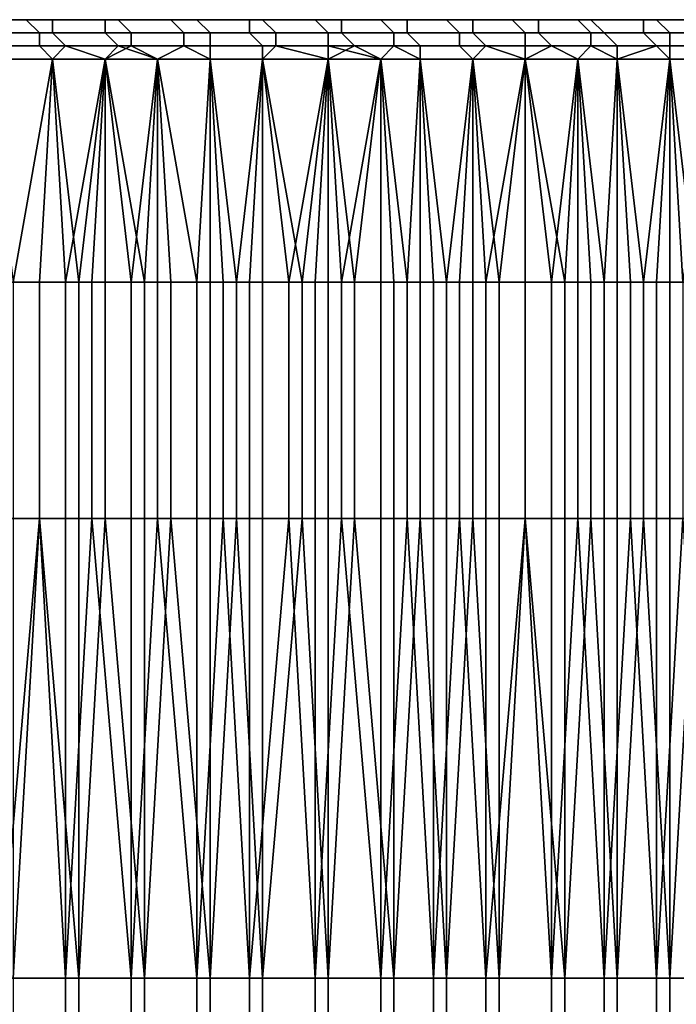
# Model space of a CAD drawing. Extents: x -0.078 to 0.025, y -0.148 to 0.119.
# Drawn here: x 0.014 to 0.019, y -0.141 to -0.133 of the extents above; entities that cross this region are included whole.
import ezdxf

# ---------------------------------------------------------------- set-up
doc = ezdxf.new("R2010")
doc.units = 0
doc.layers.add('CHROME_1', color=7, linetype='CONTINUOUS')

msp = doc.modelspace()

# ---------------------------------------------------------------- linework, layer by layer
at = {"layer": 'CHROME_1'}
for points in [[(0.0138, -0.1332, 0.0326), (0.0132, -0.1332, 0.0329), (0.0131, -0.1331, 0.0329), (0.0137, -0.1331, 0.0325)], [(0.0133, -0.1331, 0.0327), (0.0137, -0.1331, 0.0324), (0.0137, -0.1331, 0.0325), (0.0131, -0.1331, 0.0329)], [(0.0134, -0.1332, -0.0086), (0.0139, -0.1332, -0.0082), (0.0139, -0.1331, -0.0081), (0.0133, -0.1331, -0.0085)], [(0.0137, -0.1331, -0.0081), (0.0133, -0.1331, -0.0084), (0.0133, -0.1331, -0.0085), (0.0139, -0.1331, -0.0081)], [(0.0143, -0.1332, 0.0322), (0.0138, -0.1332, 0.0326), (0.0137, -0.1331, 0.0325), (0.0143, -0.1331, 0.0321)], [(0.0137, -0.1331, 0.0324), (0.0141, -0.1331, 0.0321), (0.0143, -0.1331, 0.0321), (0.0137, -0.1331, 0.0325)], [(0.0141, -0.1331, -0.0078), (0.0137, -0.1331, -0.0081), (0.0139, -0.1331, -0.0081), (0.0144, -0.1331, -0.0077)], [(0.0139, -0.1332, -0.0082), (0.0145, -0.1332, -0.0078), (0.0144, -0.1331, -0.0077), (0.0139, -0.1331, -0.0081)], [(0.0141, -0.1331, 0.0321), (0.0146, -0.1331, 0.0318), (0.0148, -0.1331, 0.0317), (0.0143, -0.1331, 0.0321)], [(0.0146, -0.1331, -0.0075), (0.0141, -0.1331, -0.0078), (0.0144, -0.1331, -0.0077)], [(0.0149, -0.1332, 0.0318), (0.0143, -0.1332, 0.0322), (0.0143, -0.1331, 0.0321), (0.0148, -0.1331, 0.0317)], [(0.0145, -0.1332, -0.0078), (0.0151, -0.1332, -0.0074), (0.015, -0.1331, -0.0073), (0.0144, -0.1331, -0.0077)], [(0.015, -0.1331, -0.0072), (0.0146, -0.1331, -0.0075), (0.0144, -0.1331, -0.0077), (0.015, -0.1331, -0.0073)], [(0.0148, -0.1331, 0.0317), (0.0146, -0.1331, 0.0318), (0.015, -0.1331, 0.0314)], [(0.0154, -0.1332, 0.0313), (0.0149, -0.1332, 0.0318), (0.0148, -0.1331, 0.0317), (0.0154, -0.1331, 0.0313)], [(0.015, -0.1331, 0.0314), (0.0154, -0.1331, 0.0311), (0.0154, -0.1331, 0.0313), (0.0148, -0.1331, 0.0317)], [(0.0151, -0.1332, -0.0074), (0.0156, -0.1332, -0.007), (0.0155, -0.1331, -0.0069), (0.015, -0.1331, -0.0073)], [(0.0154, -0.1331, -0.0069), (0.015, -0.1331, -0.0072), (0.015, -0.1331, -0.0073), (0.0155, -0.1331, -0.0069)], [(0.016, -0.1332, 0.0309), (0.0154, -0.1332, 0.0313), (0.0154, -0.1331, 0.0313), (0.0159, -0.1331, 0.0308)], [(0.0154, -0.1331, 0.0311), (0.0158, -0.1331, 0.0308), (0.0159, -0.1331, 0.0308), (0.0154, -0.1331, 0.0313)], [(0.0158, -0.1331, -0.0065), (0.0154, -0.1331, -0.0069), (0.0155, -0.1331, -0.0069), (0.0161, -0.1331, -0.0065)], [(0.0156, -0.1332, -0.007), (0.0161, -0.1332, -0.0065), (0.0161, -0.1331, -0.0065), (0.0155, -0.1331, -0.0069)], [(0.0158, -0.1331, 0.0308), (0.0162, -0.1331, 0.0304), (0.0164, -0.1331, 0.0304), (0.0159, -0.1331, 0.0308)], [(0.0162, -0.1331, -0.0062), (0.0158, -0.1331, -0.0065), (0.0161, -0.1331, -0.0065)], [(0.0165, -0.1332, 0.0305), (0.016, -0.1332, 0.0309), (0.0159, -0.1331, 0.0308), (0.0164, -0.1331, 0.0304)], [(0.0161, -0.1332, -0.0065), (0.0166, -0.1332, -0.0061), (0.0166, -0.1331, -0.006), (0.0161, -0.1331, -0.0065)], [(0.0166, -0.1331, -0.0059), (0.0162, -0.1331, -0.0062), (0.0161, -0.1331, -0.0065), (0.0166, -0.1331, -0.006)], [(0.0164, -0.1331, 0.0304), (0.0162, -0.1331, 0.0304), (0.0166, -0.1331, 0.0301)], [(0.017, -0.1332, 0.03), (0.0165, -0.1332, 0.0305), (0.0164, -0.1331, 0.0304), (0.0169, -0.1331, 0.0299)], [(0.0166, -0.1331, 0.0301), (0.017, -0.1331, 0.0297), (0.0169, -0.1331, 0.0299), (0.0164, -0.1331, 0.0304)], [(0.0166, -0.1332, -0.0061), (0.0171, -0.1332, -0.0056), (0.0171, -0.1331, -0.0055), (0.0166, -0.1331, -0.006)], [(0.017, -0.1331, -0.0055), (0.0166, -0.1331, -0.0059), (0.0166, -0.1331, -0.006), (0.0171, -0.1331, -0.0055)], [(0.0175, -0.1332, 0.0295), (0.017, -0.1332, 0.03), (0.0169, -0.1331, 0.0299), (0.0174, -0.1331, 0.0294)], [(0.017, -0.1331, 0.0297), (0.0173, -0.1331, 0.0294), (0.0174, -0.1331, 0.0294), (0.0169, -0.1331, 0.0299)], [(0.0173, -0.1331, -0.0051), (0.017, -0.1331, -0.0055), (0.0171, -0.1331, -0.0055), (0.0176, -0.1331, -0.0051)], [(0.0171, -0.1332, -0.0056), (0.0176, -0.1332, -0.0051), (0.0176, -0.1331, -0.0051), (0.0171, -0.1331, -0.0055)], [(0.0173, -0.1331, 0.0294), (0.0177, -0.1331, 0.029), (0.0179, -0.1331, 0.0289), (0.0174, -0.1331, 0.0294)], [(0.0177, -0.1331, -0.0048), (0.0173, -0.1331, -0.0051), (0.0176, -0.1331, -0.0051)], [(0.018, -0.1332, 0.029), (0.0175, -0.1332, 0.0295), (0.0174, -0.1331, 0.0294), (0.0179, -0.1331, 0.0289)], [(0.0176, -0.1332, -0.0051), (0.0181, -0.1332, -0.0046), (0.018, -0.1331, -0.0046), (0.0176, -0.1331, -0.0051)], [(0.0181, -0.1331, -0.0044), (0.0177, -0.1331, -0.0048), (0.0176, -0.1331, -0.0051), (0.018, -0.1331, -0.0046)], [(0.0177, -0.1331, 0.029), (0.0181, -0.1331, 0.0286), (0.0184, -0.1331, 0.0284), (0.0179, -0.1331, 0.0289)], [(0.0184, -0.1332, 0.0285), (0.018, -0.1332, 0.029), (0.0179, -0.1331, 0.0289), (0.0184, -0.1331, 0.0284)], [(0.0181, -0.1332, -0.0046), (0.0186, -0.1332, -0.0041), (0.0185, -0.1331, -0.0041), (0.018, -0.1331, -0.0046)], [(0.0184, -0.1331, -0.004), (0.0181, -0.1331, -0.0044), (0.018, -0.1331, -0.0046), (0.0185, -0.1331, -0.0041)], [(0.0181, -0.1331, 0.0286), (0.0184, -0.1331, 0.0282), (0.0184, -0.1331, 0.0284)], [(0.0189, -0.1332, 0.028), (0.0184, -0.1332, 0.0285), (0.0184, -0.1331, 0.0284), (0.0188, -0.1331, 0.0279)], [(0.0184, -0.1331, 0.0282), (0.0187, -0.1331, 0.0278), (0.0188, -0.1331, 0.0279), (0.0184, -0.1331, 0.0284)], [(0.0187, -0.1331, -0.0036), (0.0184, -0.1331, -0.004), (0.0185, -0.1331, -0.0041), (0.0189, -0.1331, -0.0035)], [(0.0186, -0.1332, -0.0041), (0.019, -0.1332, -0.0036), (0.0189, -0.1331, -0.0035), (0.0185, -0.1331, -0.0041)], [(0.0138, -0.1333, 0.0326), (0.0132, -0.1333, 0.033), (0.0132, -0.1332, 0.0329), (0.0138, -0.1332, 0.0326)], [(0.0134, -0.1333, -0.0087), (0.014, -0.1333, -0.0083), (0.0139, -0.1332, -0.0082), (0.0134, -0.1332, -0.0086)], [(0.0144, -0.1333, 0.0322), (0.0138, -0.1333, 0.0326), (0.0138, -0.1332, 0.0326), (0.0143, -0.1332, 0.0322)], [(0.014, -0.1333, -0.0083), (0.0145, -0.1333, -0.0079), (0.0145, -0.1332, -0.0078), (0.0139, -0.1332, -0.0082)], [(0.0149, -0.1333, 0.0318), (0.0144, -0.1333, 0.0322), (0.0143, -0.1332, 0.0322), (0.0149, -0.1332, 0.0318)], [(0.0145, -0.1333, -0.0079), (0.0151, -0.1333, -0.0075), (0.0151, -0.1332, -0.0074), (0.0145, -0.1332, -0.0078)], [(0.0155, -0.1333, 0.0314), (0.0149, -0.1333, 0.0318), (0.0149, -0.1332, 0.0318), (0.0154, -0.1332, 0.0313)], [(0.0151, -0.1333, -0.0075), (0.0156, -0.1333, -0.007), (0.0156, -0.1332, -0.007), (0.0151, -0.1332, -0.0074)], [(0.016, -0.1333, 0.031), (0.0155, -0.1333, 0.0314), (0.0154, -0.1332, 0.0313), (0.016, -0.1332, 0.0309)], [(0.0156, -0.1333, -0.007), (0.0162, -0.1333, -0.0066), (0.0161, -0.1332, -0.0065), (0.0156, -0.1332, -0.007)], [(0.0165, -0.1333, 0.0305), (0.016, -0.1333, 0.031), (0.016, -0.1332, 0.0309), (0.0165, -0.1332, 0.0305)], [(0.0162, -0.1333, -0.0066), (0.0167, -0.1333, -0.0061), (0.0166, -0.1332, -0.0061), (0.0161, -0.1332, -0.0065)], [(0.017, -0.1333, 0.03), (0.0165, -0.1333, 0.0305), (0.0165, -0.1332, 0.0305), (0.017, -0.1332, 0.03)], [(0.0167, -0.1333, -0.0061), (0.0172, -0.1333, -0.0057), (0.0171, -0.1332, -0.0056), (0.0166, -0.1332, -0.0061)], [(0.0175, -0.1333, 0.0295), (0.017, -0.1333, 0.03), (0.017, -0.1332, 0.03), (0.0175, -0.1332, 0.0295)], [(0.0172, -0.1333, -0.0057), (0.0177, -0.1333, -0.0052), (0.0176, -0.1332, -0.0051), (0.0171, -0.1332, -0.0056)], [(0.018, -0.1333, 0.0291), (0.0175, -0.1333, 0.0295), (0.0175, -0.1332, 0.0295), (0.018, -0.1332, 0.029)], [(0.0177, -0.1333, -0.0052), (0.0182, -0.1333, -0.0047), (0.0181, -0.1332, -0.0046), (0.0176, -0.1332, -0.0051)], [(0.0185, -0.1333, 0.0285), (0.018, -0.1333, 0.0291), (0.018, -0.1332, 0.029), (0.0184, -0.1332, 0.0285)], [(0.0182, -0.1333, -0.0047), (0.0186, -0.1333, -0.0042), (0.0186, -0.1332, -0.0041), (0.0181, -0.1332, -0.0046)], [(0.0189, -0.1333, 0.028), (0.0185, -0.1333, 0.0285), (0.0184, -0.1332, 0.0285), (0.0189, -0.1332, 0.028)], [(0.0186, -0.1333, -0.0042), (0.0191, -0.1333, -0.0036), (0.019, -0.1332, -0.0036), (0.0186, -0.1332, -0.0041)], [(0.0132, -0.1333, 0.033), (0.0138, -0.1333, 0.0326), (0.0139, -0.1334, 0.0326), (0.0134, -0.1334, 0.0329)], [(0.014, -0.1333, -0.0083), (0.0134, -0.1333, -0.0087), (0.0134, -0.1334, -0.0087), (0.0139, -0.1334, -0.0084)], [(0.0138, -0.1333, 0.0326), (0.0144, -0.1333, 0.0322), (0.0143, -0.1334, 0.0323), (0.0139, -0.1334, 0.0326)], [(0.0139, -0.1334, -0.0084), (0.0143, -0.1334, -0.0081), (0.014, -0.1333, -0.0083)], [(0.0145, -0.1333, -0.0079), (0.014, -0.1333, -0.0083), (0.0143, -0.1334, -0.0081)], [(0.0147, -0.1334, 0.032), (0.0143, -0.1334, 0.0323), (0.0144, -0.1333, 0.0322)], [(0.0143, -0.1334, -0.0081), (0.0147, -0.1334, -0.0078), (0.0145, -0.1333, -0.0079)], [(0.0147, -0.1334, 0.032), (0.0144, -0.1333, 0.0322), (0.0149, -0.1333, 0.0318)], [(0.0151, -0.1333, -0.0075), (0.0145, -0.1333, -0.0079), (0.0147, -0.1334, -0.0078), (0.0151, -0.1334, -0.0075)], [(0.0151, -0.1334, 0.0317), (0.0147, -0.1334, 0.032), (0.0149, -0.1333, 0.0318)], [(0.0149, -0.1333, 0.0318), (0.0155, -0.1333, 0.0314), (0.0155, -0.1334, 0.0314), (0.0151, -0.1334, 0.0317)], [(0.0156, -0.1333, -0.007), (0.0151, -0.1333, -0.0075), (0.0151, -0.1334, -0.0075), (0.0155, -0.1334, -0.0071)], [(0.0155, -0.1333, 0.0314), (0.016, -0.1333, 0.031), (0.016, -0.1334, 0.031), (0.0155, -0.1334, 0.0314)], [(0.0155, -0.1334, -0.0071), (0.016, -0.1334, -0.0068), (0.0156, -0.1333, -0.007)], [(0.016, -0.1334, -0.0068), (0.0162, -0.1333, -0.0066), (0.0156, -0.1333, -0.007)], [(0.0164, -0.1334, 0.0307), (0.016, -0.1334, 0.031), (0.016, -0.1333, 0.031)], [(0.0165, -0.1333, 0.0305), (0.0164, -0.1334, 0.0307), (0.016, -0.1333, 0.031)], [(0.016, -0.1334, -0.0068), (0.0164, -0.1334, -0.0065), (0.0162, -0.1333, -0.0066)], [(0.0167, -0.1333, -0.0061), (0.0162, -0.1333, -0.0066), (0.0164, -0.1334, -0.0065), (0.0167, -0.1334, -0.0061)], [(0.0167, -0.1334, 0.0303), (0.0164, -0.1334, 0.0307), (0.0165, -0.1333, 0.0305)], [(0.0165, -0.1333, 0.0305), (0.017, -0.1333, 0.03), (0.0171, -0.1334, 0.03), (0.0167, -0.1334, 0.0303)], [(0.0172, -0.1333, -0.0057), (0.0167, -0.1333, -0.0061), (0.0167, -0.1334, -0.0061), (0.0171, -0.1334, -0.0058)], [(0.017, -0.1333, 0.03), (0.0175, -0.1333, 0.0295), (0.0175, -0.1334, 0.0296), (0.0171, -0.1334, 0.03)], [(0.0171, -0.1334, -0.0058), (0.0175, -0.1334, -0.0054), (0.0172, -0.1333, -0.0057)], [(0.0172, -0.1333, -0.0057), (0.0175, -0.1334, -0.0054), (0.0177, -0.1333, -0.0052)], [(0.0175, -0.1333, 0.0295), (0.018, -0.1333, 0.0291), (0.0179, -0.1334, 0.0292), (0.0175, -0.1334, 0.0296)], [(0.0175, -0.1334, -0.0054), (0.0179, -0.1334, -0.005), (0.0177, -0.1333, -0.0052)], [(0.0182, -0.1333, -0.0047), (0.0177, -0.1333, -0.0052), (0.0179, -0.1334, -0.005), (0.0182, -0.1334, -0.0046)], [(0.0182, -0.1334, 0.0289), (0.0179, -0.1334, 0.0292), (0.018, -0.1333, 0.0291)], [(0.0185, -0.1333, 0.0285), (0.0182, -0.1334, 0.0289), (0.018, -0.1333, 0.0291)], [(0.0186, -0.1334, 0.0285), (0.0182, -0.1334, 0.0289), (0.0185, -0.1333, 0.0285)], [(0.0186, -0.1333, -0.0042), (0.0182, -0.1333, -0.0047), (0.0182, -0.1334, -0.0046), (0.0186, -0.1334, -0.0042)], [(0.0185, -0.1333, 0.0285), (0.0189, -0.1333, 0.028), (0.0189, -0.1334, 0.0281), (0.0186, -0.1334, 0.0285)], [(0.0191, -0.1333, -0.0036), (0.0186, -0.1333, -0.0042), (0.0186, -0.1334, -0.0042), (0.0189, -0.1334, -0.0038)], [(0.0134, -0.1334, -0.0087), (0.0136, -0.1351, -0.0086), (0.0139, -0.1334, -0.0084)], [(0.0134, -0.1334, 0.0329), (0.0139, -0.1334, 0.0326), (0.0138, -0.1351, 0.0327), (0.0135, -0.1351, 0.0329)], [(0.0136, -0.1351, -0.0086), (0.0138, -0.1351, -0.0084), (0.0139, -0.1334, -0.0084)], [(0.0138, -0.1351, -0.0084), (0.0141, -0.1351, -0.0082), (0.0139, -0.1334, -0.0084)], [(0.014, -0.1351, 0.0325), (0.0138, -0.1351, 0.0327), (0.0139, -0.1334, 0.0326)], [(0.0141, -0.1351, -0.0082), (0.0143, -0.1334, -0.0081), (0.0139, -0.1334, -0.0084)], [(0.0143, -0.1334, 0.0323), (0.014, -0.1351, 0.0325), (0.0139, -0.1334, 0.0326)], [(0.0142, -0.1351, 0.0324), (0.014, -0.1351, 0.0325), (0.0143, -0.1334, 0.0323)], [(0.0141, -0.1351, -0.0082), (0.0143, -0.1351, -0.0081), (0.0143, -0.1334, -0.0081)], [(0.0145, -0.1351, 0.0322), (0.0142, -0.1351, 0.0324), (0.0143, -0.1334, 0.0323)], [(0.0143, -0.1351, -0.0081), (0.0146, -0.1351, -0.0079), (0.0143, -0.1334, -0.0081)], [(0.0146, -0.1351, -0.0079), (0.0147, -0.1334, -0.0078), (0.0143, -0.1334, -0.0081)], [(0.0145, -0.1351, 0.0322), (0.0143, -0.1334, 0.0323), (0.0147, -0.1334, 0.032)], [(0.0147, -0.1351, 0.032), (0.0145, -0.1351, 0.0322), (0.0147, -0.1334, 0.032)], [(0.0146, -0.1351, -0.0079), (0.0148, -0.1351, -0.0077), (0.0147, -0.1334, -0.0078)], [(0.0151, -0.1334, -0.0075), (0.0147, -0.1334, -0.0078), (0.0148, -0.1351, -0.0077), (0.0151, -0.1351, -0.0075)], [(0.015, -0.1351, 0.0318), (0.0147, -0.1351, 0.032), (0.0147, -0.1334, 0.032)], [(0.015, -0.1351, 0.0318), (0.0147, -0.1334, 0.032), (0.0151, -0.1334, 0.0317)], [(0.0152, -0.1351, 0.0316), (0.015, -0.1351, 0.0318), (0.0151, -0.1334, 0.0317)], [(0.0151, -0.1351, -0.0075), (0.0153, -0.1351, -0.0073), (0.0151, -0.1334, -0.0075)], [(0.0153, -0.1351, -0.0073), (0.0155, -0.1334, -0.0071), (0.0151, -0.1334, -0.0075)], [(0.0151, -0.1334, 0.0317), (0.0155, -0.1334, 0.0314), (0.0154, -0.1351, 0.0315), (0.0152, -0.1351, 0.0316)], [(0.0153, -0.1351, -0.0073), (0.0155, -0.1351, -0.0072), (0.0155, -0.1334, -0.0071)], [(0.0157, -0.1351, 0.0313), (0.0154, -0.1351, 0.0315), (0.0155, -0.1334, 0.0314)], [(0.0155, -0.1351, -0.0072), (0.0158, -0.1351, -0.007), (0.0155, -0.1334, -0.0071)], [(0.0158, -0.1351, -0.007), (0.016, -0.1334, -0.0068), (0.0155, -0.1334, -0.0071)], [(0.0157, -0.1351, 0.0313), (0.0155, -0.1334, 0.0314), (0.016, -0.1334, 0.031)], [(0.0159, -0.1351, 0.0311), (0.0157, -0.1351, 0.0313), (0.016, -0.1334, 0.031)], [(0.0158, -0.1351, -0.007), (0.016, -0.1351, -0.0068), (0.016, -0.1334, -0.0068)], [(0.0161, -0.1351, 0.0309), (0.0159, -0.1351, 0.0311), (0.016, -0.1334, 0.031)], [(0.016, -0.1351, -0.0068), (0.0162, -0.1351, -0.0066), (0.016, -0.1334, -0.0068)], [(0.0162, -0.1351, -0.0066), (0.0164, -0.1334, -0.0065), (0.016, -0.1334, -0.0068)], [(0.0161, -0.1351, 0.0309), (0.016, -0.1334, 0.031), (0.0164, -0.1334, 0.0307)], [(0.0164, -0.1351, 0.0307), (0.0161, -0.1351, 0.0309), (0.0164, -0.1334, 0.0307)], [(0.0162, -0.1351, -0.0066), (0.0165, -0.1351, -0.0064), (0.0164, -0.1334, -0.0065)], [(0.0167, -0.1334, -0.0061), (0.0164, -0.1334, -0.0065), (0.0165, -0.1351, -0.0064), (0.0167, -0.1351, -0.0062)], [(0.0166, -0.1351, 0.0305), (0.0164, -0.1351, 0.0307), (0.0164, -0.1334, 0.0307)], [(0.0167, -0.1334, 0.0303), (0.0166, -0.1351, 0.0305), (0.0164, -0.1334, 0.0307)], [(0.0168, -0.1351, 0.0303), (0.0166, -0.1351, 0.0305), (0.0167, -0.1334, 0.0303)], [(0.0167, -0.1351, -0.0062), (0.0169, -0.1351, -0.006), (0.0167, -0.1334, -0.0061)], [(0.0167, -0.1334, -0.0061), (0.0169, -0.1351, -0.006), (0.0171, -0.1334, -0.0058)], [(0.0167, -0.1334, 0.0303), (0.0171, -0.1334, 0.03), (0.017, -0.1351, 0.0301), (0.0168, -0.1351, 0.0303)], [(0.0169, -0.1351, -0.006), (0.0171, -0.1351, -0.0058), (0.0171, -0.1334, -0.0058)], [(0.0172, -0.1351, 0.0299), (0.017, -0.1351, 0.0301), (0.0171, -0.1334, 0.03)], [(0.0171, -0.1351, -0.0058), (0.0173, -0.1351, -0.0056), (0.0171, -0.1334, -0.0058)], [(0.0173, -0.1351, -0.0056), (0.0175, -0.1334, -0.0054), (0.0171, -0.1334, -0.0058)], [(0.0175, -0.1334, 0.0296), (0.0172, -0.1351, 0.0299), (0.0171, -0.1334, 0.03)], [(0.0175, -0.1351, 0.0297), (0.0172, -0.1351, 0.0299), (0.0175, -0.1334, 0.0296)], [(0.0173, -0.1351, -0.0056), (0.0175, -0.1351, -0.0053), (0.0175, -0.1334, -0.0054)], [(0.0175, -0.1351, -0.0053), (0.0178, -0.1351, -0.0051), (0.0175, -0.1334, -0.0054)], [(0.0178, -0.1351, -0.0051), (0.0179, -0.1334, -0.005), (0.0175, -0.1334, -0.0054)], [(0.0177, -0.1351, 0.0294), (0.0175, -0.1351, 0.0297), (0.0175, -0.1334, 0.0296)], [(0.0177, -0.1351, 0.0294), (0.0175, -0.1334, 0.0296), (0.0179, -0.1334, 0.0292)], [(0.0179, -0.1351, 0.0292), (0.0177, -0.1351, 0.0294), (0.0179, -0.1334, 0.0292)], [(0.0178, -0.1351, -0.0051), (0.018, -0.1351, -0.0049), (0.0179, -0.1334, -0.005)], [(0.0182, -0.1334, -0.0046), (0.0179, -0.1334, -0.005), (0.018, -0.1351, -0.0049), (0.0182, -0.1351, -0.0047)], [(0.0181, -0.1351, 0.029), (0.0179, -0.1351, 0.0292), (0.0179, -0.1334, 0.0292)], [(0.0181, -0.1351, 0.029), (0.0179, -0.1334, 0.0292), (0.0182, -0.1334, 0.0289)], [(0.0183, -0.1351, 0.0288), (0.0181, -0.1351, 0.029), (0.0182, -0.1334, 0.0289)], [(0.0182, -0.1351, -0.0047), (0.0184, -0.1351, -0.0045), (0.0182, -0.1334, -0.0046)], [(0.0184, -0.1351, -0.0045), (0.0186, -0.1334, -0.0042), (0.0182, -0.1334, -0.0046)], [(0.0182, -0.1334, 0.0289), (0.0186, -0.1334, 0.0285), (0.0185, -0.1351, 0.0286), (0.0183, -0.1351, 0.0288)], [(0.0184, -0.1351, -0.0045), (0.0186, -0.1351, -0.0043), (0.0186, -0.1334, -0.0042)], [(0.0187, -0.1351, 0.0283), (0.0185, -0.1351, 0.0286), (0.0186, -0.1334, 0.0285)], [(0.0186, -0.1351, -0.0043), (0.0188, -0.1351, -0.004), (0.0186, -0.1334, -0.0042)], [(0.0188, -0.1351, -0.004), (0.0189, -0.1334, -0.0038), (0.0186, -0.1334, -0.0042)], [(0.0187, -0.1351, 0.0283), (0.0186, -0.1334, 0.0285), (0.0189, -0.1334, 0.0281)], [(0.0138, -0.1369, 0.0327), (0.0135, -0.1369, 0.0329), (0.0135, -0.1351, 0.0329), (0.0138, -0.1351, 0.0327)], [(0.0136, -0.1369, -0.0086), (0.0138, -0.1369, -0.0084), (0.0138, -0.1351, -0.0084), (0.0136, -0.1351, -0.0086)], [(0.0138, -0.1369, -0.0084), (0.0141, -0.1369, -0.0082), (0.0141, -0.1351, -0.0082), (0.0138, -0.1351, -0.0084)], [(0.014, -0.1369, 0.0325), (0.0138, -0.1369, 0.0327), (0.0138, -0.1351, 0.0327), (0.014, -0.1351, 0.0325)], [(0.0142, -0.1369, 0.0324), (0.014, -0.1369, 0.0325), (0.014, -0.1351, 0.0325), (0.0142, -0.1351, 0.0324)], [(0.0141, -0.1369, -0.0082), (0.0143, -0.1369, -0.0081), (0.0143, -0.1351, -0.0081), (0.0141, -0.1351, -0.0082)], [(0.0145, -0.1369, 0.0322), (0.0142, -0.1369, 0.0324), (0.0142, -0.1351, 0.0324), (0.0145, -0.1351, 0.0322)], [(0.0143, -0.1369, -0.0081), (0.0146, -0.1369, -0.0079), (0.0146, -0.1351, -0.0079), (0.0143, -0.1351, -0.0081)], [(0.0147, -0.1369, 0.032), (0.0145, -0.1369, 0.0322), (0.0145, -0.1351, 0.0322), (0.0147, -0.1351, 0.032)], [(0.0146, -0.1369, -0.0079), (0.0148, -0.1369, -0.0077), (0.0148, -0.1351, -0.0077), (0.0146, -0.1351, -0.0079)], [(0.015, -0.1369, 0.0318), (0.0147, -0.1369, 0.032), (0.0147, -0.1351, 0.032), (0.015, -0.1351, 0.0318)], [(0.0148, -0.1369, -0.0077), (0.0151, -0.1369, -0.0075), (0.0151, -0.1351, -0.0075), (0.0148, -0.1351, -0.0077)], [(0.0152, -0.1369, 0.0316), (0.015, -0.1369, 0.0318), (0.015, -0.1351, 0.0318), (0.0152, -0.1351, 0.0316)], [(0.0151, -0.1369, -0.0075), (0.0153, -0.1369, -0.0073), (0.0153, -0.1351, -0.0073), (0.0151, -0.1351, -0.0075)], [(0.0154, -0.1369, 0.0315), (0.0152, -0.1369, 0.0316), (0.0152, -0.1351, 0.0316), (0.0154, -0.1351, 0.0315)], [(0.0153, -0.1369, -0.0073), (0.0155, -0.1369, -0.0072), (0.0155, -0.1351, -0.0072), (0.0153, -0.1351, -0.0073)], [(0.0157, -0.1369, 0.0313), (0.0154, -0.1369, 0.0315), (0.0154, -0.1351, 0.0315), (0.0157, -0.1351, 0.0313)], [(0.0155, -0.1369, -0.0072), (0.0158, -0.1369, -0.007), (0.0158, -0.1351, -0.007), (0.0155, -0.1351, -0.0072)], [(0.0159, -0.1369, 0.0311), (0.0157, -0.1369, 0.0313), (0.0157, -0.1351, 0.0313), (0.0159, -0.1351, 0.0311)], [(0.0158, -0.1369, -0.007), (0.016, -0.1369, -0.0068), (0.016, -0.1351, -0.0068), (0.0158, -0.1351, -0.007)], [(0.0161, -0.1369, 0.0309), (0.0159, -0.1369, 0.0311), (0.0159, -0.1351, 0.0311), (0.0161, -0.1351, 0.0309)], [(0.016, -0.1369, -0.0068), (0.0162, -0.1369, -0.0066), (0.0162, -0.1351, -0.0066), (0.016, -0.1351, -0.0068)], [(0.0164, -0.1369, 0.0307), (0.0161, -0.1369, 0.0309), (0.0161, -0.1351, 0.0309), (0.0164, -0.1351, 0.0307)], [(0.0162, -0.1369, -0.0066), (0.0165, -0.1369, -0.0064), (0.0165, -0.1351, -0.0064), (0.0162, -0.1351, -0.0066)], [(0.0166, -0.1369, 0.0305), (0.0164, -0.1369, 0.0307), (0.0164, -0.1351, 0.0307), (0.0166, -0.1351, 0.0305)], [(0.0165, -0.1369, -0.0064), (0.0167, -0.1369, -0.0062), (0.0167, -0.1351, -0.0062), (0.0165, -0.1351, -0.0064)], [(0.0168, -0.1369, 0.0303), (0.0166, -0.1369, 0.0305), (0.0166, -0.1351, 0.0305), (0.0168, -0.1351, 0.0303)], [(0.0167, -0.1369, -0.0062), (0.0169, -0.1369, -0.006), (0.0169, -0.1351, -0.006), (0.0167, -0.1351, -0.0062)], [(0.017, -0.1369, 0.0301), (0.0168, -0.1369, 0.0303), (0.0168, -0.1351, 0.0303), (0.017, -0.1351, 0.0301)], [(0.0169, -0.1369, -0.006), (0.0171, -0.1369, -0.0058), (0.0171, -0.1351, -0.0058), (0.0169, -0.1351, -0.006)], [(0.0172, -0.1369, 0.0299), (0.017, -0.1369, 0.0301), (0.017, -0.1351, 0.0301), (0.0172, -0.1351, 0.0299)], [(0.0171, -0.1369, -0.0058), (0.0173, -0.1369, -0.0056), (0.0173, -0.1351, -0.0056), (0.0171, -0.1351, -0.0058)], [(0.0175, -0.1369, 0.0297), (0.0172, -0.1369, 0.0299), (0.0172, -0.1351, 0.0299), (0.0175, -0.1351, 0.0297)], [(0.0173, -0.1369, -0.0056), (0.0175, -0.1369, -0.0053), (0.0175, -0.1351, -0.0053), (0.0173, -0.1351, -0.0056)], [(0.0175, -0.1369, -0.0053), (0.0178, -0.1369, -0.0051), (0.0178, -0.1351, -0.0051), (0.0175, -0.1351, -0.0053)], [(0.0177, -0.1369, 0.0294), (0.0175, -0.1369, 0.0297), (0.0175, -0.1351, 0.0297), (0.0177, -0.1351, 0.0294)], [(0.0179, -0.1369, 0.0292), (0.0177, -0.1369, 0.0294), (0.0177, -0.1351, 0.0294), (0.0179, -0.1351, 0.0292)], [(0.0178, -0.1369, -0.0051), (0.018, -0.1369, -0.0049), (0.018, -0.1351, -0.0049), (0.0178, -0.1351, -0.0051)], [(0.0181, -0.1369, 0.029), (0.0179, -0.1369, 0.0292), (0.0179, -0.1351, 0.0292), (0.0181, -0.1351, 0.029)], [(0.018, -0.1369, -0.0049), (0.0182, -0.1369, -0.0047), (0.0182, -0.1351, -0.0047), (0.018, -0.1351, -0.0049)], [(0.0183, -0.1369, 0.0288), (0.0181, -0.1369, 0.029), (0.0181, -0.1351, 0.029), (0.0183, -0.1351, 0.0288)], [(0.0182, -0.1369, -0.0047), (0.0184, -0.1369, -0.0045), (0.0184, -0.1351, -0.0045), (0.0182, -0.1351, -0.0047)], [(0.0185, -0.1369, 0.0286), (0.0183, -0.1369, 0.0288), (0.0183, -0.1351, 0.0288), (0.0185, -0.1351, 0.0286)], [(0.0184, -0.1369, -0.0045), (0.0186, -0.1369, -0.0043), (0.0186, -0.1351, -0.0043), (0.0184, -0.1351, -0.0045)], [(0.0187, -0.1369, 0.0283), (0.0185, -0.1369, 0.0286), (0.0185, -0.1351, 0.0286), (0.0187, -0.1351, 0.0283)], [(0.0186, -0.1369, -0.0043), (0.0188, -0.1369, -0.004), (0.0188, -0.1351, -0.004), (0.0186, -0.1351, -0.0043)], [(0.0135, -0.1404, 0.0329), (0.0135, -0.1369, 0.0329), (0.0138, -0.1369, 0.0327)], [(0.0138, -0.1369, 0.0327), (0.014, -0.1404, 0.0325), (0.0135, -0.1404, 0.0329)], [(0.0138, -0.1369, -0.0084), (0.0136, -0.1369, -0.0086), (0.0136, -0.1404, -0.0086)], [(0.0138, -0.1369, -0.0084), (0.0136, -0.1404, -0.0086), (0.0141, -0.1404, -0.0082)], [(0.0141, -0.1404, -0.0082), (0.0141, -0.1369, -0.0082), (0.0138, -0.1369, -0.0084)], [(0.0138, -0.1369, 0.0327), (0.014, -0.1369, 0.0325), (0.014, -0.1404, 0.0325)], [(0.014, -0.1404, 0.0325), (0.014, -0.1369, 0.0325), (0.0142, -0.1369, 0.0324)], [(0.0142, -0.1369, 0.0324), (0.0145, -0.1404, 0.0322), (0.014, -0.1404, 0.0325)], [(0.0143, -0.1369, -0.0081), (0.0141, -0.1369, -0.0082), (0.0141, -0.1404, -0.0082)], [(0.0143, -0.1369, -0.0081), (0.0141, -0.1404, -0.0082), (0.0146, -0.1404, -0.0079)], [(0.0142, -0.1369, 0.0324), (0.0145, -0.1369, 0.0322), (0.0145, -0.1404, 0.0322)], [(0.0146, -0.1404, -0.0079), (0.0146, -0.1369, -0.0079), (0.0143, -0.1369, -0.0081)], [(0.0145, -0.1404, 0.0322), (0.0145, -0.1369, 0.0322), (0.0147, -0.1369, 0.032)], [(0.0147, -0.1369, 0.032), (0.015, -0.1404, 0.0318), (0.0145, -0.1404, 0.0322)], [(0.0148, -0.1369, -0.0077), (0.0146, -0.1369, -0.0079), (0.0146, -0.1404, -0.0079)], [(0.0148, -0.1369, -0.0077), (0.0146, -0.1404, -0.0079), (0.0151, -0.1404, -0.0075)], [(0.0147, -0.1369, 0.032), (0.015, -0.1369, 0.0318), (0.015, -0.1404, 0.0318)], [(0.0151, -0.1404, -0.0075), (0.0151, -0.1369, -0.0075), (0.0148, -0.1369, -0.0077)], [(0.015, -0.1404, 0.0318), (0.015, -0.1369, 0.0318), (0.0152, -0.1369, 0.0316)], [(0.0152, -0.1369, 0.0316), (0.0154, -0.1404, 0.0315), (0.015, -0.1404, 0.0318)], [(0.0153, -0.1369, -0.0073), (0.0151, -0.1369, -0.0075), (0.0151, -0.1404, -0.0075)], [(0.0153, -0.1369, -0.0073), (0.0151, -0.1404, -0.0075), (0.0155, -0.1404, -0.0072)], [(0.0152, -0.1369, 0.0316), (0.0154, -0.1369, 0.0315), (0.0154, -0.1404, 0.0315)], [(0.0155, -0.1404, -0.0072), (0.0155, -0.1369, -0.0072), (0.0153, -0.1369, -0.0073)], [(0.0154, -0.1404, 0.0315), (0.0154, -0.1369, 0.0315), (0.0157, -0.1369, 0.0313)], [(0.0157, -0.1369, 0.0313), (0.0159, -0.1404, 0.0311), (0.0154, -0.1404, 0.0315)], [(0.0158, -0.1369, -0.007), (0.0155, -0.1369, -0.0072), (0.0155, -0.1404, -0.0072)], [(0.0158, -0.1369, -0.007), (0.0155, -0.1404, -0.0072), (0.016, -0.1404, -0.0068)], [(0.0157, -0.1369, 0.0313), (0.0159, -0.1369, 0.0311), (0.0159, -0.1404, 0.0311)], [(0.016, -0.1404, -0.0068), (0.016, -0.1369, -0.0068), (0.0158, -0.1369, -0.007)], [(0.0159, -0.1404, 0.0311), (0.0159, -0.1369, 0.0311), (0.0161, -0.1369, 0.0309)], [(0.0161, -0.1369, 0.0309), (0.0164, -0.1404, 0.0307), (0.0159, -0.1404, 0.0311)], [(0.0162, -0.1369, -0.0066), (0.016, -0.1369, -0.0068), (0.016, -0.1404, -0.0068)], [(0.0162, -0.1369, -0.0066), (0.016, -0.1404, -0.0068), (0.0165, -0.1404, -0.0064)], [(0.0161, -0.1369, 0.0309), (0.0164, -0.1369, 0.0307), (0.0164, -0.1404, 0.0307)], [(0.0165, -0.1404, -0.0064), (0.0165, -0.1369, -0.0064), (0.0162, -0.1369, -0.0066)], [(0.0164, -0.1404, 0.0307), (0.0164, -0.1369, 0.0307), (0.0166, -0.1369, 0.0305)], [(0.0166, -0.1369, 0.0305), (0.0168, -0.1404, 0.0303), (0.0164, -0.1404, 0.0307)], [(0.0167, -0.1369, -0.0062), (0.0165, -0.1369, -0.0064), (0.0165, -0.1404, -0.0064)], [(0.0167, -0.1369, -0.0062), (0.0165, -0.1404, -0.0064), (0.0169, -0.1404, -0.006)], [(0.0166, -0.1369, 0.0305), (0.0168, -0.1369, 0.0303), (0.0168, -0.1404, 0.0303)], [(0.0169, -0.1404, -0.006), (0.0169, -0.1369, -0.006), (0.0167, -0.1369, -0.0062)], [(0.0168, -0.1404, 0.0303), (0.0168, -0.1369, 0.0303), (0.017, -0.1369, 0.0301)], [(0.017, -0.1369, 0.0301), (0.0172, -0.1404, 0.0299), (0.0168, -0.1404, 0.0303)], [(0.0171, -0.1369, -0.0058), (0.0169, -0.1369, -0.006), (0.0169, -0.1404, -0.006)], [(0.0171, -0.1369, -0.0058), (0.0169, -0.1404, -0.006), (0.0173, -0.1404, -0.0056)], [(0.017, -0.1369, 0.0301), (0.0172, -0.1369, 0.0299), (0.0172, -0.1404, 0.0299)], [(0.0173, -0.1404, -0.0056), (0.0173, -0.1369, -0.0056), (0.0171, -0.1369, -0.0058)], [(0.0172, -0.1404, 0.0299), (0.0172, -0.1369, 0.0299), (0.0175, -0.1369, 0.0297)], [(0.0175, -0.1369, 0.0297), (0.0177, -0.1404, 0.0294), (0.0172, -0.1404, 0.0299)], [(0.0175, -0.1369, -0.0053), (0.0173, -0.1369, -0.0056), (0.0173, -0.1404, -0.0056)], [(0.0175, -0.1369, -0.0053), (0.0173, -0.1404, -0.0056), (0.0178, -0.1404, -0.0051)], [(0.0178, -0.1404, -0.0051), (0.0178, -0.1369, -0.0051), (0.0175, -0.1369, -0.0053)], [(0.0175, -0.1369, 0.0297), (0.0177, -0.1369, 0.0294), (0.0177, -0.1404, 0.0294)], [(0.0177, -0.1404, 0.0294), (0.0177, -0.1369, 0.0294), (0.0179, -0.1369, 0.0292)], [(0.0179, -0.1369, 0.0292), (0.0181, -0.1404, 0.029), (0.0177, -0.1404, 0.0294)], [(0.018, -0.1369, -0.0049), (0.0178, -0.1369, -0.0051), (0.0178, -0.1404, -0.0051)], [(0.018, -0.1369, -0.0049), (0.0178, -0.1404, -0.0051), (0.0182, -0.1404, -0.0047)], [(0.0179, -0.1369, 0.0292), (0.0181, -0.1369, 0.029), (0.0181, -0.1404, 0.029)], [(0.0182, -0.1404, -0.0047), (0.0182, -0.1369, -0.0047), (0.018, -0.1369, -0.0049)], [(0.0181, -0.1404, 0.029), (0.0181, -0.1369, 0.029), (0.0183, -0.1369, 0.0288)], [(0.0183, -0.1369, 0.0288), (0.0185, -0.1404, 0.0286), (0.0181, -0.1404, 0.029)], [(0.0184, -0.1369, -0.0045), (0.0182, -0.1369, -0.0047), (0.0182, -0.1404, -0.0047)], [(0.0184, -0.1369, -0.0045), (0.0182, -0.1404, -0.0047), (0.0186, -0.1404, -0.0043)], [(0.0183, -0.1369, 0.0288), (0.0185, -0.1369, 0.0286), (0.0185, -0.1404, 0.0286)], [(0.0186, -0.1404, -0.0043), (0.0186, -0.1369, -0.0043), (0.0184, -0.1369, -0.0045)], [(0.0185, -0.1404, 0.0286), (0.0185, -0.1369, 0.0286), (0.0187, -0.1369, 0.0283)], [(0.0187, -0.1369, 0.0283), (0.0189, -0.1404, 0.0281), (0.0185, -0.1404, 0.0286)], [(0.0188, -0.1369, -0.004), (0.0186, -0.1369, -0.0043), (0.0186, -0.1404, -0.0043)], [(0.0188, -0.1369, -0.004), (0.0186, -0.1404, -0.0043), (0.019, -0.1404, -0.0038)], [(0.014, -0.1439, 0.0325), (0.0135, -0.1439, 0.0329), (0.0135, -0.1404, 0.0329), (0.014, -0.1404, 0.0325)], [(0.0136, -0.1439, -0.0086), (0.0141, -0.1439, -0.0082), (0.0141, -0.1404, -0.0082), (0.0136, -0.1404, -0.0086)], [(0.0145, -0.1439, 0.0322), (0.014, -0.1439, 0.0325), (0.014, -0.1404, 0.0325), (0.0145, -0.1404, 0.0322)], [(0.0141, -0.1439, -0.0082), (0.0146, -0.1439, -0.0079), (0.0146, -0.1404, -0.0079), (0.0141, -0.1404, -0.0082)], [(0.015, -0.1439, 0.0318), (0.0145, -0.1439, 0.0322), (0.0145, -0.1404, 0.0322), (0.015, -0.1404, 0.0318)], [(0.0146, -0.1439, -0.0079), (0.0151, -0.1439, -0.0075), (0.0151, -0.1404, -0.0075), (0.0146, -0.1404, -0.0079)], [(0.0154, -0.1439, 0.0315), (0.015, -0.1439, 0.0318), (0.015, -0.1404, 0.0318), (0.0154, -0.1404, 0.0315)], [(0.0151, -0.1439, -0.0075), (0.0155, -0.1439, -0.0072), (0.0155, -0.1404, -0.0072), (0.0151, -0.1404, -0.0075)], [(0.0159, -0.1439, 0.0311), (0.0154, -0.1439, 0.0315), (0.0154, -0.1404, 0.0315), (0.0159, -0.1404, 0.0311)], [(0.0155, -0.1439, -0.0072), (0.016, -0.1439, -0.0068), (0.016, -0.1404, -0.0068), (0.0155, -0.1404, -0.0072)], [(0.0164, -0.1439, 0.0307), (0.0159, -0.1439, 0.0311), (0.0159, -0.1404, 0.0311), (0.0164, -0.1404, 0.0307)], [(0.016, -0.1439, -0.0068), (0.0165, -0.1439, -0.0064), (0.0165, -0.1404, -0.0064), (0.016, -0.1404, -0.0068)], [(0.0168, -0.1439, 0.0303), (0.0164, -0.1439, 0.0307), (0.0164, -0.1404, 0.0307), (0.0168, -0.1404, 0.0303)], [(0.0165, -0.1439, -0.0064), (0.0169, -0.1439, -0.006), (0.0169, -0.1404, -0.006), (0.0165, -0.1404, -0.0064)], [(0.0172, -0.1439, 0.0299), (0.0168, -0.1439, 0.0303), (0.0168, -0.1404, 0.0303), (0.0172, -0.1404, 0.0299)], [(0.0169, -0.1439, -0.006), (0.0173, -0.1439, -0.0056), (0.0173, -0.1404, -0.0056), (0.0169, -0.1404, -0.006)], [(0.0177, -0.1439, 0.0294), (0.0172, -0.1439, 0.0299), (0.0172, -0.1404, 0.0299), (0.0177, -0.1404, 0.0294)], [(0.0173, -0.1439, -0.0056), (0.0178, -0.1439, -0.0051), (0.0178, -0.1404, -0.0051), (0.0173, -0.1404, -0.0056)], [(0.0181, -0.1439, 0.029), (0.0177, -0.1439, 0.0294), (0.0177, -0.1404, 0.0294), (0.0181, -0.1404, 0.029)], [(0.0178, -0.1439, -0.0051), (0.0182, -0.1439, -0.0047), (0.0182, -0.1404, -0.0047), (0.0178, -0.1404, -0.0051)], [(0.0185, -0.1439, 0.0286), (0.0181, -0.1439, 0.029), (0.0181, -0.1404, 0.029), (0.0185, -0.1404, 0.0286)], [(0.0182, -0.1439, -0.0047), (0.0186, -0.1439, -0.0043), (0.0186, -0.1404, -0.0043), (0.0182, -0.1404, -0.0047)], [(0.0189, -0.1439, 0.0281), (0.0185, -0.1439, 0.0286), (0.0185, -0.1404, 0.0286), (0.0189, -0.1404, 0.0281)], [(0.0186, -0.1439, -0.0043), (0.019, -0.1439, -0.0038), (0.019, -0.1404, -0.0038), (0.0186, -0.1404, -0.0043)]]:
    msp.add_3dface(points, dxfattribs=at)

doc.saveas('drawing.dxf')
